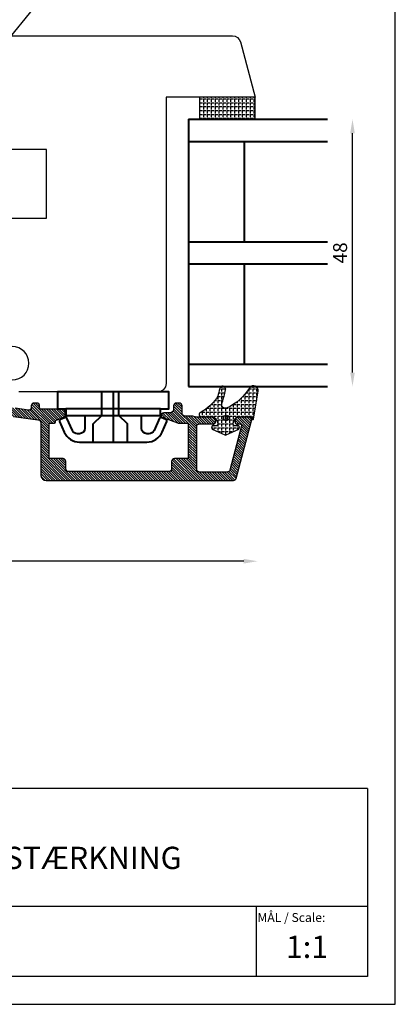
# Model space of a CAD drawing. Units: millimetres. Extents: x 4 to 206, y 3 to 292.
# Drawn here: x 138 to 206, y 3 to 180 of the extents above; entities that cross this region are included whole.
import ezdxf

# ---------------------------------------------------------------- set-up
doc = ezdxf.new("R2010")
doc.units = ezdxf.units.MM
doc.header["$LTSCALE"] = 0.5
doc.layers.add('alu', color=174, linetype='Continuous')
doc.layers.add('GUMMIliste', color=3, linetype='Continuous')
doc.layers.add('karm', color=7, linetype='Continuous', lineweight=40)
doc.styles.get("Standard").update_dxf_attribs({"font": 'arial.ttf'})
doc.dimstyles.new('UK2', dxfattribs={"dimtxt": 2.5, "dimasz": 2.5, "dimexe": 1.25, "dimexo": 0.625, "dimtad": 1, "dimdec": 1, "dimtxsty": 'Standard', "dimcen": 2.5, "dimse1": 1, "dimse2": 1, "dimadec": 1, "dimazin": 0, "dimtfac": 1, "dimtdec": 1, "dimtmove": 0, "dimatfit": 3, "dimfxl": 1, "dimarcsym": 0})

# ---------------------------------------------------------------- blocks, each defined once
blk = doc.blocks.new('*D5')
at = {"color": 0, "lineweight": -2, "transparency": 16777216}
blk.add_line((178.3945758503368, 82.3692907452687), (37.39463321342382, 82.3692907452687), dxfattribs=at)
at = {"color": 0, "transparency": 16777216}
for points in [[(37.39463321342382, 82.7859572424227), (37.39463321342382, 81.9526242481147), (34.89463423049983, 82.3692907452687)], [(178.3945758503368, 82.7859572424227), (178.3945758503368, 81.9526242481147), (180.8945748332608, 82.3692907452687)]]:
    blk.add_solid(points, dxfattribs=at)
at = {"layer": 'Defpoints', "color": 0, "transparency": 16777216}
for p in [(34.89463423049983, 165.7686865391652), (180.8945748332608, 165.7686865391643), (34.89463423049983, 82.3692907452687)]:
    blk.add_point(p, dxfattribs=at)
at = {"color": 0, "transparency": 16777216, "insert": (107.8946045318803, 84.27072244101238), "char_height": 2.499998982923988, "attachment_point": 5}
blk.add_mtext('146', dxfattribs=at)
blk = doc.blocks.new('*D6')
at = {"color": 0, "lineweight": -2, "transparency": 16777216}
blk.add_line((197.9310296670342, 116.2707057369791), (197.9310296670342, 159.2706882432712), dxfattribs=at)
at = {"color": 0, "transparency": 16777216}
for points in [[(197.5143631698802, 159.2706882432712), (198.3476961641882, 159.2706882432712), (197.9310296670342, 161.7706872261952)], [(197.5143631698802, 116.2707057369791), (198.3476961641882, 116.2707057369791), (197.9310296670342, 113.7707067540551)]]:
    blk.add_solid(points, dxfattribs=at)
at = {"layer": 'Defpoints', "color": 0, "transparency": 16777216}
for p in [(197.9310296670342, 161.7706872261952), (205.0537138314713, 161.7706872261952), (205.0537138314713, 113.7707067540551)]:
    blk.add_point(p, dxfattribs=at)
at = {"color": 0, "transparency": 16777216, "insert": (196.0295979712905, 137.7706969901251), "char_height": 2.499998982923988, "attachment_point": 5, "rotation": 90}
blk.add_mtext('48', dxfattribs=at)
blk = doc.blocks.new('*E9')
h = blk.add_hatch(color=252)
h.dxf.hatch_style = 1
h.paths.add_polyline_path([(6.026346028320631, 32.4492055448079), (8.797938871444103, 29.50683549463042), (10.22832392737678, 33.20302953421992), (11.766705381767, 29.48423743139551), (14.71701943334597, 32.43209665532117), (13.79748085885262, 28.97321242903558), (17.71858836208253, 30.39272494506871), (13.64628439829107, 26.38640100493807, 0.07898011046454019), (7.574279692949176, 26.40998867849589), (7.528336689808611, 26.70644987403897, -0.07702597165378444), (13.54383221139074, 26.70644987403897), (16.52862550496616, 29.64288314000236), (13.36015123204311, 28.49583759650772), (14.14079539426825, 31.43226446750736), (11.66112479389562, 28.95465709289851), (10.2376085143635, 32.39578093345221), (8.905932724504282, 28.95465709289851), (6.701783593152186, 31.29461925808641), (7.620177179481516, 28.35819238708768), (4.038432013433749, 29.64288314000236), (6.655863348315734, 27.21114684359303), (6.451671015384136, 26.99136174134104), (2.761724778940561, 30.41952280726013), (7.153854303128583, 28.84416556554037)], flags=16)
h.paths.add_polyline_path([(2.925267425445099, 24.27505096410891), (2.925267425445099, 22.81906128617606), (4.379909608366916, 24.27505096410891), (5.14055632734221, 24.27505096410891), (3.813076749984475, 22.94634168770312), (5.203637464861686, 20.92201609454491), (4.445768917899159, 20.92201609454491), (3.363985896450004, 22.49683482280101), (2.925267425445099, 22.05770994879344), (2.925267425445099, 20.92201609454491), (2.300796158512867, 20.92201609454491), (2.300796158512867, 24.27505096410891)], flags=16)
h.paths.add_polyline_path([(5.491246751742665, 24.27505096410891), (7.381414838955834, 24.27505096410891, -0.7374811464660779), (7.669279889329346, 22.53032185249116, -0.3723836522403257), (8.124963708622317, 21.97337954839144), (8.124963708622317, 21.45648582473381, 0.1271063837745557), (8.337999532711592, 20.92201609454491), (7.697251089777865, 20.92201609454491, -0.1513992554662202), (7.571889123605843, 21.32242387303244), (7.571889123605843, 21.80034531464184, 0.4142135623730951), (7.071889123605843, 22.30034531464184), (6.094232387318016, 22.30034531464184), (6.094232387318016, 20.92201609454491), (5.491246751742665, 20.92201609454491)], flags=16)
h.paths.add_polyline_path([(6.094232387318016, 23.74568829647409), (7.117752298686582, 23.74568829647409, -1), (7.117752298686582, 22.75382413096826), (6.094232387318016, 22.75382413096826)], flags=0)
edge = h.paths.add_edge_path(flags=16)
edge.add_ellipse((10.16546615482571, 22.59853352932691), major_axis=(0, -1.676517434781886), ratio=0.9499787928231168, start_angle=0, end_angle=360)
edge = h.paths.add_edge_path(flags=0)
edge.add_ellipse((10.16546615482571, 22.59853352932691), major_axis=(3.552713678800501e-15, -1.24933144137265), ratio=0.8025858433841485, start_angle=0, end_angle=360)
h.paths.add_polyline_path([(12.23803620402327, 24.27505096410891), (12.89296542871512, 24.27505096410891), (14.37244024483903, 21.89846302119053), (14.37244024483903, 24.27505096410891), (14.97072104160657, 24.27505096410891), (14.97072104160657, 20.92201609454491), (14.33741547122759, 20.92201609454491), (12.83631579596681, 23.33334162064488), (12.83631579596681, 20.92201609454491), (12.23803620402327, 20.92201609454491)], flags=16)
h.paths.add_polyline_path([(3.618237771903523, 20.19771990785807), (4.00777507017051, 20.19771990785807), (3.352150842743185, 18.14586334874615), (2.899107335356575, 18.14586334874615), (2.227324035582797, 20.19771990785807), (2.632379462654399, 20.19771990785807), (3.131309244598242, 18.67381726549933)], flags=16)
h.paths.add_polyline_path([(4.761508782779174, 20.19771990785807), (5.141718794798408, 20.19771990785807), (5.141718794798408, 18.14586334874615), (4.761508782779174, 18.14586334874615)], flags=16)
h.paths.add_polyline_path([(6.116858987267051, 20.19771990785807), (6.516365814328537, 20.19771990785807), (7.41884545216476, 18.74800126267814), (7.41884545216476, 20.19771990785807), (7.783796738193132, 20.19771990785807), (7.783796738193132, 18.1523686374237), (7.397480340260927, 18.1523686374237), (6.481809538351854, 19.62327720834468), (6.481809538351854, 18.1523686374237), (6.116858987267051, 18.1523686374237)], flags=16)
h.paths.add_polyline_path([(8.723864989893855, 20.19771990785807), (9.611785457161432, 20.19771990785807, -0.4142135623730949), (10.4617854571618, 19.3477199078577), (10.4617854571618, 18.99586334874652, -0.414213562373095), (9.611785457161432, 18.14586334874615), (8.723864989893855, 18.14586334874615)], flags=16)
h.paths.add_polyline_path([(9.090902658076857, 19.8565726252334), (9.577675428952944, 19.8565726252334, -0.4142135623730945), (10.07767542895294, 19.3565726252334), (10.07767542895294, 18.95786828962331, -0.4142135623730965), (9.577675428952944, 18.45786828962331), (9.090902658076857, 18.45786828962331)], flags=0)
h.paths.add_polyline_path([(15.61750926864829, 24.27505096410891), (18.03013615113855, 24.27505096410891), (18.03013615113855, 23.74568829647409), (16.22113466591532, 23.74568829647409), (16.22113466591532, 22.90227704548374), (17.89962235635289, 22.90227704548374), (17.89962235635289, 22.40723122235226), (16.22113466591532, 22.40723122235226), (16.22113466591532, 21.47214489462089), (18.03013615113855, 21.47214489462089), (18.03013615113855, 20.92201609454491), (15.61750926864829, 20.92201609454491)], flags=16)
h.paths.add_polyline_path([(11.30166605201089, 20.19771990785807), (11.68577608021974, 20.19771990785807), (11.68577608021974, 18.90599605345482, 1), (12.58203160788185, 18.90599605345482), (12.58203160788185, 20.19771990785807), (12.96614043126579, 20.19771990785807), (12.96614043126579, 18.79586334874579, -0.4142135623730951), (12.31614043126615, 18.14586334874615), (11.95166605201143, 18.14586334874615, -0.4142135623730951), (11.30166605201089, 18.7958633487467)], flags=16)
h.paths.add_polyline_path([(13.91359255699103, 20.19771990785807), (15.38529495531043, 20.19771990785807), (15.38529495531043, 19.8748086806006), (14.28180404932414, 19.8748086806006), (14.28180404932414, 19.36032781749667), (15.30568154049092, 19.36032781749667), (15.30568154049092, 19.05834986538661), (14.28180404932414, 19.05834986538661), (14.28180404932414, 18.48794720547061), (15.38529495531043, 18.48794720547061), (15.38529495531043, 18.1523686374237), (13.91359255699103, 18.1523686374237)], flags=16)
h.paths.add_polyline_path([(19.06827319124045, 24.06085134619456, -1), (18.51570905054382, 24.06085134619456, -1)], flags=0)
h.paths.add_polyline_path([(18.65642704268453, 24.2774965686101), (18.87689624837662, 24.2774965686101, -0.7374811464663545), (18.9104728278528, 24.07399136503113, -0.3569656531475581), (18.96362378853451, 24.01252177745004), (18.96362378853451, 23.94873913075366, 0.127106383774546), (18.98847228705677, 23.88639858142391), (18.91373538867288, 23.88639858142391, -0.1513992554674485), (18.89911316893836, 23.93310214470761), (18.89911316893836, 23.98884690165664, 0.4142135623730951), (18.84079316893826, 24.04716690165582), (18.72675928721787, 24.04716690165582), (18.72675928721787, 23.88639858142391), (18.65642704268453, 23.88639858142391)], flags=0)
h.paths.add_polyline_path([(18.72675928721787, 24.21575170705704), (18.8461426496799, 24.21575170705704, -1), (18.8461426496799, 24.10006067079279), (18.72675928721787, 24.10006067079279)], flags=0)
h.paths.add_polyline_path([(16.26093001183222, 20.19771990785807), (17.41393254503259, 20.19771990785807, -0.7374811464660864), (17.58953022576065, 19.13343514977145, -0.3723836522403348), (17.86749735552917, 18.79370034427006), (17.86749735552917, 18.47839517283932, 0.1271063837745562), (17.99744920822309, 18.1523686374237), (17.60659265803338, 18.1523686374237, -0.1513992554644436), (17.53012185866942, 18.39661738229801), (17.53012185866942, 18.68814946168344, 0.4142135623730951), (17.22512185866913, 18.99314946168283), (16.62875124953302, 18.99314946168283), (16.62875124953302, 18.1523686374237), (16.26093001183222, 18.1523686374237)], flags=16)
h.paths.add_polyline_path([(16.62875124953302, 19.8748086806006), (17.25309839546776, 19.8748086806006, -1), (17.25309839546776, 19.2697715396423), (16.62875124953302, 19.2697715396423)], flags=0)
edge = h.paths.add_edge_path()
edge.add_arc((19.03861461615384, 24.07278715273127), 0.8494691732066713, 0, 360)
h.paths.add_polyline_path([(20.21718344231545, 36.98258838985725), (0.07626697621003586, 36.98258838985725), (0.07626697621003586, 15.88883838985725), (20.21718344231545, 15.88883838985725)])
blk.add_hatch(color=1).paths.add_polyline_path([(17.7185320983092, 30.3926970289392), (13.79742459507747, 28.97318451290516), (14.71696316957082, 32.43206873919075), (11.76664911799185, 29.48420951526509), (10.22826766360163, 33.20300161808949), (8.797882607668953, 29.5068075785009), (6.026289764545481, 32.44917762867748), (7.153798039353433, 28.84413764940995), (2.761668515164502, 30.41949489112971), (6.451614751609895, 26.99133382521062), (6.655807084540584, 27.21111892746261), (4.038375749658599, 29.64285522387194), (7.620120915707275, 28.35816447095726), (6.701727329377036, 31.29459134195599), (8.905876460729132, 28.95462917676809), (10.23755225058926, 32.3957530173227), (11.66106853012047, 28.954629176769), (14.14073913049219, 31.43223655137694), (13.36009496826887, 28.4958096803773), (16.5285692411901, 29.64285522387194), (13.54377594761559, 26.70642195790855, 0.07702597165378444), (7.528280426033461, 26.70642195790855), (7.574223429174026, 26.40996076236637, -0.0789801104645402), (13.64622813451592, 26.38637308880765)])
h = blk.add_hatch(color=252)
h.dxf.hatch_style = 1
h.paths.add_polyline_path([(7.117696034911432, 23.74566038034367), (6.094176123542866, 23.74566038034367), (6.094176123542866, 22.75379621483875), (7.117696034911432, 22.75379621483875, 1)])
h = blk.add_hatch(color=252)
h.dxf.hatch_style = 1
edge = h.paths.add_edge_path()
edge.add_ellipse((10.16540989105056, 22.59850561319649), major_axis=(3.552713678800501e-15, -1.24933144137265), ratio=0.8025858433841485, start_angle=0, end_angle=360)
h = blk.add_hatch(color=252)
h.dxf.hatch_style = 1
h.paths.add_polyline_path([(19.68402092665769, 24.07278715273127, 1), (18.39320830564998, 24.07278715273127, 1)])
h.paths.add_polyline_path([(18.72193133865153, 24.57887932697553), (19.23695649553724, 24.57887932697553, -0.7374811464660762), (19.31539276992885, 24.10348277864136, -0.3723836522403254), (19.43955560608197, 23.95172945073022), (19.43955560608197, 23.81088839383096, 0.1271063837745566), (19.49760272341086, 23.66525829960641), (19.32301424655566, 23.66525829960641, -0.1513992554674584), (19.2888561382199, 23.77435974954164), (19.2888561382199, 23.90458180074688, 0.4142135623730951), (19.15261821303852, 24.04081972592825), (18.88623036245849, 24.04081972592825), (18.88623036245849, 23.66525829960641), (18.72193133865153, 23.66525829960641)], flags=16)
h.paths.add_polyline_path([(18.88623036245849, 24.16438175202688), (18.88623036245849, 24.43464078396368), (19.16511482066949, 24.43464078396368, -1), (19.16511482066949, 24.16438175202688)], flags=0)
h = blk.add_hatch(color=252)
h.dxf.hatch_style = 1
h.paths.add_polyline_path([(19.16511482066949, 24.43464078396368), (18.88623036245849, 24.43464078396368), (18.88623036245849, 24.16438175202688), (19.16511482066949, 24.16438175202688, 1)])
h = blk.add_hatch(color=252)
h.dxf.hatch_style = 1
h.paths.add_polyline_path([(10.07761916517779, 19.35654470910298, 0.4142135623730951), (9.577619165177794, 19.85654470910298), (9.090846394301707, 19.85654470910298), (9.090846394301707, 18.45784037349289), (9.577619165177794, 18.45784037349289, 0.414213562373095), (10.07761916517779, 18.95784037349289)])
h = blk.add_hatch(color=252)
h.dxf.hatch_style = 1
h.paths.add_polyline_path([(17.25304213169261, 19.87478076447018), (16.62869498575787, 19.87478076447018), (16.62869498575787, 19.26974362351279), (17.25304213169261, 19.26974362351279, 1)])
for p, q in [((192.0762107124348, 36.98256047372706, 1e-08), (0.07621071243488586, 36.98256047372683, 1e-08)), ((0.07621071243488586, 3.232560473726828, 1e-08), (0.07621071243488586, 36.98256047372683, 1e-08)), ((192.0762107124348, 36.98256047372706, 1e-08), (192.0762107124348, 3.232560473726828, 1e-08)), ((0.07621071243488586, 15.88881047372706, 1e-08), (192.0762107124348, 15.88881047372683, 1e-08)), ((26.83051526614076, 15.88881047372702, 1e-08), (26.83051526614076, 3.232560473726828, 1e-08)), ((55.27231981984482, 3.232560473726828, 1e-08), (55.27231981984482, 15.88881047372706, 1e-08)), ((172.0762107124348, 15.88881047372685, 1e-08), (172.0762107124348, 3.232560473726831, 1e-08)), ((0.07621071243488586, 11.67006047372706, 1e-08), (55.27231981984482, 11.67006047372706, 1e-08)), ((0.07621071243488586, 7.451310473727055, 1e-08), (55.27231981984482, 7.451310473727055, 1e-08)), ((192.0762107124348, 3.232560473726828, 1e-08), (0.07621071243488586, 3.232560473726828, 1e-08))]:
    blk.add_line(p, q)
at = {"elevation": 1e-08}
blk.add_lwpolyline([(0.07621071243488586, 15.88881047372683), (20.2171271785403, 15.88881047372683), (20.2171271785403, 36.98256047372683), (0.07621071243488586, 36.98256047372683)], close=True, dxfattribs=at)
for s, height, p in [('MODEL:', 1.600000000000001, (22.47375402759803, 34.12040400721161, 1e-08)), ('COTO DK-FLEX', 3.999998372678381, (23.20551616033136, 28.04162054139282, 1e-08)), ('VANDRET SNIT SAMLING UDEN STÅL FORSTÆRKNING', 3.999998372678381, (23.20551616033136, 22.54162277896079, 1e-08)), ('FAST/RAMME', 3.999998372678381, (23.20551616033136, 17.04162501652785, 1e-08)), ('REV:', 1.600000000000001, (0.325692757556908, 13.02665400721184, 1e-08)), ('07.07.2017/UK', 1.99999918633919, (5.639079154889444, 12.80963977439364, 1e-08)), ('REV:', 1.600000000000001, (27.07999731126279, 13.02665400721181, 1e-08)), ('TEGN / Drawing no:', 1.600000000000001, (55.52180186496685, 13.56573714043792, 1e-08)), ('MÅL / Scale:', 1.600000000000001, (172.3256927575568, 13.02665400721164, 1e-08)), ('REV:', 1.6, (0.325692757556908, 8.807904007211839, 1e-08)), ('REV:', 1.6, (27.07999731126279, 8.807904007211807, 1e-08)), ('1:1', 3.999998372678381, (177.4334408821043, 6.561987368747161, 1e-08)), ('REV:', 1.6, (0.325692757556908, 4.589154007211839, 1e-08)), ('REV:', 1.6, (27.07999731126279, 4.589154007211807, 1e-08)), ('KRONE VINDUER A/S', 1.819999999999999, (7.222351243437895, 0.1323611624085901, 1e-08)), ('Ret til ændringer forbeholdes', 1.3, (34.76716385288501, 0.382196452933151, 1e-08)), ('© 2011', 1.3, (0, 0.382196452933151, 1e-08))]:
    blk.add_text(s, height=height).set_placement(p)

msp = doc.modelspace()

# ---------------------------------------------------------------- hatches: boundary and pattern name
at = {"layer": 'alu'}
h = msp.add_hatch(dxfattribs=at)
h.set_pattern_fill('ANSI31', color=256, scale=0.1, angle=-90.00000000000001)
h.set_pattern_definition([(315, (7243.810103889908, 5856.906602200087), (0.2245063116906981, 0.224506311690698), [])])
edge = h.paths.add_edge_path()
edge.add_arc((170.4519444587859, 106.548126845064), 0.4999997965844468, 90, 180.0008716259782, ccw=False)
edge.add_line((170.4519444587859, 107.0481266416491), (173.0446391717277, 107.0481266416491))
edge.add_arc((173.0328641621227, 107.3478953456843), 0.2999998779501507, 272.2494399160649, 361.439761448197)
edge.add_line((173.3327693282827, 107.3554331225905), (173.3327693282827, 107.7576267183129))
edge.add_arc((172.8328642434872, 107.7478951829535), 0.4999997965847963, 1.115222679655199, 90.78171833930058)
edge.add_line((172.82604267848, 108.2478484436051), (170.0190658546687, 108.2478484436051))
edge.add_arc((170.019065854669, 108.7478482401893), 0.4999997965847976, 254.70836925938352, 270, ccw=False)
edge.add_line((169.8871998317381, 108.2655504602017), (169.2851931254005, 108.4301463456411))
edge.add_arc((169.1533271024691, 107.9478485656537), 0.4999997965846695, 74.7083692593835, 90)
edge.add_line((169.1533271024691, 108.4478483622388), (167.8170311492032, 108.4478483622388))
edge.add_arc((167.8170311492031, 108.947848158823), 0.4999997965847976, 180.0003254527401, 270, ccw=False)
edge.add_line((167.3170313526261, 108.9478453187139), (167.3170237410508, 110.2878592216273))
edge.add_arc((166.8170239444653, 110.2878592216266), 0.4999997965857071, 0, 91.36508367483532)
edge.add_line((166.8051124739459, 110.7877171148875), (166.3051126773593, 110.7877171148875))
edge.add_arc((166.3170241478811, 110.2878592216275), 0.4999997965843588, 91.36508367504617, 180.0000000001042)
edge.add_line((165.8170243512959, 110.2878592216266), (165.8169299044278, 109.4978578637332))
edge.add_arc((165.019008102151, 109.8829981786985), 0.8860091787110524, 267.4091541530129, 334.23435952619064, ccw=False)
edge.add_line((164.9789574908673, 108.997894674415), (164.0518900181997, 108.997894674415))
edge.add_arc((164.0518900181987, 108.4978948778316), 0.4999997965829786, 89.99999999989578, 179.3502296317629)
edge.add_arc((163.8518900995678, 108.5079571351998), 0.299999877953408, 180.8388529474548, 251.5923996472936)
edge.add_line((163.7571576669998, 108.2233070113789), (166.5242096035375, 107.215937649937))
edge.add_arc((166.6268376284452, 107.497837304556), 0.2999998779508554, 249.9955237814928, 269.9975814511292)
edge.add_line((166.6268249649584, 107.197837426872), (168.2447823526558, 107.1977691302368))
edge.add_arc((168.2518883095127, 106.9978954880744), 0.1999999186352958, 1.2674864947479136, 92.03613605963858, ccw=False)
edge.add_line((168.4518392927039, 107.0023194879332), (168.4518392927039, 101.002710509634))
edge.add_arc((168.251888309509, 100.9982865098991), 0.1999999186355532, -90, 1.2674864592985955, ccw=False)
edge.add_line((168.251888309509, 100.7982865912636), (168.2520446046993, 100.7981398654871))
edge.add_line((168.2520446046992, 100.7981398654874), (165.9518432919917, 100.7981535848702))
edge.add_arc((165.95184030978, 100.2981537882943), 0.4999997965845963, 89.99965826354943, 180)
edge.add_line((165.4518405131948, 100.2981537882943), (165.4518405131948, 98.9753258471289))
edge.add_arc((164.9518407166097, 98.97532584712917), 0.4999997965847976, -90.00034173645048, 0, ccw=False)
edge.add_line((164.9518377343984, 98.47532605055312), (146.9518939927983, 98.47543340990339))
edge.add_arc((146.9518969750134, 98.97543320647765), 0.4999997965827773, 179.9999999991662, 269.9996582631326, ccw=False)
edge.add_line((146.451897178431, 98.97543320648492), (146.4518971784437, 100.2982730764879))
edge.add_arc((145.9518973818585, 100.2982730764916), 0.4999997965847976, 359.9999999994789, 449.9996582634452)
edge.add_line((145.9519003640717, 100.7982728730676), (143.6518983175404, 100.7982865912626))
edge.add_arc((143.6518983175401, 100.9982865098991), 0.1999999186364656, 180, 270, ccw=False)
edge.add_line((143.4518983989037, 100.9982865098991), (143.4518983989628, 106.9978906777318))
edge.add_arc((143.6518983175383, 106.9978954880744), 0.199999918633378, 92.03910166432672, 180.0013780622646, ccw=False)
edge.add_line((143.644782015318, 107.1977687621666), (144.4157433640171, 107.1979618251613))
edge.add_arc((144.4156932803362, 107.3979617375244), 0.1999999186337141, 270.0143479236997, 360)
edge.add_line((144.6156931989699, 107.3979617375244), (144.6156931989699, 107.5259269258143))
edge.add_arc((144.8156931176036, 107.525926925814), 0.1999999186337371, 109.99999995588249, 180, ccw=False)
edge.add_line((144.7472891169118, 107.7138653735647), (146.1545023568683, 108.2260491049488))
edge.add_arc((146.0518973411454, 108.507957135198), 0.2999998779509332, 289.9997996978145, 360)
edge.add_line((146.3518972190959, 108.507957135198), (146.3518972018019, 109.1977630801862))
edge.add_arc((145.8518974225126, 109.1978945930468), 0.4999997965854932, 359.9849297299941, 450)
edge.add_line((145.8518974225126, 109.6978943896311), (142.0091194212628, 109.6980977973272))
edge.add_arc((141.9990366423008, 109.9478942879241), 0.2499998982916447, 180, 272.3114305791702, ccw=False)
edge.add_line((141.7490367440087, 109.9478942879241), (141.7490355346877, 110.2877198395535))
edge.add_arc((141.2490357381093, 110.2877173183042), 0.4999997965847878, 0.0002889140003447943, 90)
edge.add_line((141.2490357381093, 110.7877171148884), (140.7490383601537, 110.7877171148884))
edge.add_arc((140.7490383601544, 110.2877173183042), 0.4999997965847976, 90, 179.9997110859996)
edge.add_line((140.2490385635756, 110.2877198395536), (140.24903654655, 109.9851512116879))
edge.add_arc((139.7490367499722, 109.9851537329369), 0.4999997965838783, 269.99999999989575, 359.99971108599965, ccw=False)
edge.add_line((139.7490367499713, 109.4851539363526), (137.3689076667754, 109.8391504092461))
edge.add_arc((137.5081472731417, 111.3326732585147), 1.499999389755917, 254.5571767517688, 264.6737687554896, ccw=False)
edge.add_line((137.1087325137487, 109.8868288618914), (134.3029128272656, 110.6619370253871))
edge.add_arc((134.2230298753884, 110.3727681460623), 0.2999998779508447, 74.55717675200327, 180)
edge.add_line((133.9230299974361, 110.3727681460623), (133.9230299974361, 110.2855114285369))
edge.add_arc((135.3106314388024, 110.266905416569), 1.387726177516148, 179.2317807948257, 253.6748724745028)
edge.add_line((134.9205588010991, 108.9351294289954), (136.9569952929255, 108.3725635033017))
edge.add_arc((137.1521145036913, 109.3533426221356), 0.9999995931753568, 258.7483077269994, 264.2059650943409)
edge.add_line((137.0511618256905, 108.358451802419), (141.4521020470417, 107.787718335379))
edge.add_arc((141.452102047042, 107.2877185387943), 0.4999997965847976, 0, 90, ccw=False)
edge.add_line((141.9521018436262, 107.2877185387943), (141.9521018436262, 97.875064755746))
edge.add_arc((142.9521014367965, 97.87506475574628), 0.9999995931695952, 180, 270)
edge.add_line((142.9521014367965, 96.8750651625769), (176.5534701170524, 96.8750651625769))
edge.add_arc((176.5534701170527, 97.37506495916114), 0.4999997965847976, 269.9999999998957, 344.99999999826)
edge.add_line((177.0364328337091, 97.24565548924329), (179.8158232643492, 107.6184817892234))
edge.add_arc((179.3328615990895, 107.7478951829517), 0.4999997965866511, 344.999534500655, 450.7817183546195)
edge.add_line((179.3260400339486, 108.2478484436033), (177.3260408477431, 108.2478484436051))
edge.add_arc((177.3328624127507, 107.7478951829526), 0.499999796585713, 90.78171833940337, 180)
edge.add_line((176.8328626161656, 107.7478951829526), (176.8328626275124, 107.3479778569754))
edge.add_arc((177.132862494117, 107.3478953456843), 0.2999998779519788, 179.9842414975649, 272.2494399249168)
edge.add_line((177.1446375037685, 107.0481266416491), (177.7190540286728, 107.0478954677341))
edge.add_arc((177.719054028672, 106.747895589785), 0.2999998779492415, -12.654051553271586, 89.99999999982629, ccw=False)
edge.add_line((178.011767070464, 106.6821764758697), (175.886367317341, 98.74582560756365))
edge.add_arc((175.4033872752643, 98.87517040081184), 0.49999979658531, 270, 345.00767271016855, ccw=False)
edge.add_line((175.4033872752643, 98.37517060422579), (170.4519804826289, 98.37517060422579))
edge.add_arc((170.4519804826286, 98.87517040081093), 0.4999997965847976, 180.000252541909, 270, ccw=False)
edge.add_line((169.951980686048, 98.87516819696793), (169.9519468595328, 106.5496091831727))
at = {"layer": 'GUMMIliste'}
h = msp.add_hatch(dxfattribs=at)
h.set_pattern_fill('ANGLE', color=256, scale=0.1, angle=-90.00000000000001, style=0)
h.set_pattern_definition([(270, (6921.459337763556, 5858.906601386427), (0.6984997158289623, -1.283123161792912e-16), [0.5079997933301543, -0.1904999224988079]), (360, (6921.459337763556, 5858.906601386427), (1.710830882390549e-16, 0.6984997158289623), [0.5079997933301543, -0.1904999224988079])])
h.paths.add_polyline_path([(170.4533584612573, 161.7706872261952), (180.4533543929538, 161.7706872261952), (180.4533543929538, 165.7706855988736), (170.4533584612573, 165.7706855988736)])
h = msp.add_hatch(dxfattribs=at)
h.set_pattern_fill('ANGLE', color=256, scale=0.1, angle=-90.00000000000001, style=0)
h.set_pattern_definition([(270, (6921.929337572346, 5856.406602403502), (0.6984997158289623, -1.283123161792912e-16), [0.5079997933301543, -0.1904999224988079]), (360, (6921.929337572346, 5856.406602403502), (1.710830882390549e-16, 0.6984997158289623), [0.5079997933301543, -0.1904999224988079])])
edge = h.paths.add_edge_path()
edge.add_arc((175.3701030495695, 110.4226165337341), 0.9394320996013259, 151.1515250904384, 191.3291217800254, ccw=False)
edge.add_arc((156.8494252688506, 116.3823328263788), 18.53467390397368, 342.7171632187644, 349.9178783489374)
edge.add_arc((174.6031950555662, 113.295320026783), 0.5192044774520825, 342.322825692958, 527.7324359896915)
edge.add_arc((151.6692744770871, 118.4576826625525), 22.98856797679131, 343.67634175340254, 347.30486929154074, ccw=False)
edge.add_arc((167.2186460259609, 115.9258056300414), 7.606094178085553, 301.7654031979431, 328.89509309698735, ccw=False)
edge.add_line((171.2228173391522, 109.4590227559593), (170.5758592184702, 109.0307088891524))
edge.add_arc((170.7966703536704, 108.697178811969), 0.3999998372677214, 123.5062580891646, 270.0074275552105)
edge.add_line((170.7967222077668, 108.2971789780622), (172.7355436867439, 108.2972265683081))
edge.add_arc((172.7357665660456, 107.4975827658473), 0.7996438335222681, 24.970015510220094, 90.0159696642229, ccw=False)
edge.add_line((173.4606667556009, 107.8351475384061), (173.7572784354271, 107.1926912593101))
edge.add_arc((173.4395213602411, 107.0459590485652), 0.3499998578587384, -110.76573886532992, 24.786302929230203, ccw=False)
edge.add_line((173.3154296450721, 106.7186959331239), (173.1717117360724, 106.7693904860139))
edge.add_arc((173.0390423844428, 106.3919227441984), 0.4001038027480262, 70.63485170105332, 245.7903602811044)
edge.add_line((172.8749692223628, 106.0270076164525), (175.0367207321954, 105.0540695985435))
edge.add_arc((175.1391133397174, 105.2819416203902), 0.2498197438470822, 245.8035855090909, 294.270628707527)
edge.add_line((175.241801019889, 105.0542024170081), (177.4034438595262, 106.0272616541025))
edge.add_arc((177.2391034456814, 106.3919995757096), 0.4000519004837022, 294.2549570034578, 469.4978612915412)
edge.add_line((177.1055774537517, 106.7691100801485), (176.963658413571, 106.718965404018))
edge.add_arc((176.8387508684991, 107.0462887067233), 0.3503461706795562, 155.2147215883299, 290.8870030041097, ccw=False)
edge.add_line((176.5206767573218, 107.1931604164192), (176.8164921961955, 107.8325452349551))
edge.add_arc((177.542786930655, 107.4971418390933), 0.7999996745369604, 90.00798754525368, 155.2124754343296, ccw=False)
edge.add_line((177.5426754035298, 108.2971415058564), (179.7703918658254, 108.2972308139488))
edge.add_arc((179.7703957040731, 108.1972308547065), 0.09999995931640555, 4.744061209294159e-05, 90.0021991549944, ccw=False)
edge.add_line((179.8703956633899, 108.197230937506), (179.8703959048052, 107.9056687649))
edge.add_arc((179.9703958641221, 107.9056688477003), 0.0999999593173576, 180.0000474411333, 270)
edge.add_line((179.9703958641221, 107.8056688883826), (180.0573001488714, 107.8056688883826))
edge.add_arc((180.057300148871, 107.9056688477003), 0.09999995931732332, 270.0000000005211, 352.9066596309194)
edge.add_line((180.1565347382693, 107.8933202392536), (180.9926660306873, 112.9110776599019))
edge.add_arc((180.1130930472445, 112.9948816526485), 0.8835563040363821, 354.5573996997979, 496.7573112902263)
edge.add_arc((171.6246346994149, 118.190518352465), 9.089131778269628, 293.8774278503024, 329.6663869817922, ccw=False)
edge.add_arc((175.0676512559376, 110.5144230889327), 0.6775914475417443, 204.0695860241518, 290.39145548498857, ccw=False)

# ---------------------------------------------------------------- linework, layer by layer
for p, q in [((96.47819976131177, 127.2203933319142), (152.556368217216, 196.3712790366608)), ((96.47819976131177, 127.2203933319142), (152.556368217216, 196.3712790366608)), ((168.4533592749185, 113.770706754055), (168.4533592749185, 161.7706872261961))]:
    msp.add_line(p, q)
for points in [[(117.453837023083, 176.7706811237395), (176.3549210163874, 176.7706811237395, -0.3394541682296323), (177.8038090401651, 175.6589106146948), (180.4533543929538, 165.7706855988736), (164.4533759022333, 165.7706855988736), (164.4533759022333, 114.2707065506393, -0.414213562373095), (162.9533765124788, 112.7707071608847), (138.0394456482281, 112.7707071608847, -0.414213562373095)], [(136.8386711367393, 114.9405552781245, 0.995904000869681), (136.83882531161, 120.9404908371671)]]:
    msp.add_lwpolyline(points, format="xyb")
msp.add_lwpolyline([(133.9955622934031, 144.0208164473852), (142.995543631936, 144.0208164473852), (142.995543631936, 156.320799443376), (133.9955622934031, 156.320799443376)])
at = {"layer": 'alu'}
for points in [[(169.9519446622589, 106.548119238696, -0.4142180180894268), (170.4519444587859, 107.0481266416491), (173.0446391717278, 107.0481266416491, 0.4100805566218301), (173.3327693282827, 107.3554331225905), (173.3327693282827, 107.7576267183131, 0.4125097303147686), (172.82604267848, 108.2478484436051), (170.019065854669, 108.2478484436051, -0.06682151575514542), (169.8871998317381, 108.2655504602017), (169.2851931253999, 108.4301463456413, 0.06682151575514028), (169.1533271024691, 108.4478483622388), (167.8170311492031, 108.4478483622388, -0.4142118986757575), (167.3170313526261, 108.9478453187139), (167.3170237410513, 110.2878592216266, 0.4212091453603325), (166.8051124739459, 110.7877171148875), (166.3051126773598, 110.7877171148875, 0.4072524135722123), (165.8170243512959, 110.2878592216266), (165.8169299044275, 109.4978578637338, -0.3001342600360533), (164.9789574908673, 108.997894674415), (164.0518900181996, 108.997894674415, 0.4108958553702862), (163.5519223737429, 108.5035650701366, 0.3189173888487614), (163.7571576669998, 108.2233070113789), (166.5242096035372, 107.2159376499376, 0.08749771053261032), (166.6268249649584, 107.197837426872), (168.2447823526554, 107.1977691302372, -0.4181483423220316), (168.4518392927039, 107.0023194879332), (168.4518392927039, 101.0027105096342, -0.4207078342934528), (168.251888309509, 100.7982865912636), (168.2520446046992, 100.7981398654874), (165.9518432919913, 100.7981535848694, 0.4142153093141728), (165.4518405131948, 100.2981537882943), (165.4518405131948, 98.97532584712917, -0.4142153093141728), (164.9518377343984, 98.47532605055312), (146.9518939927984, 98.47543340990342, -0.4142118154363063), (146.451897178431, 98.97543320648492), (146.4518971784437, 100.298273076487, 0.414211815436839), (145.9519003640717, 100.7982728730676), (143.6518983175401, 100.7982865912627, -0.414213562373095), (143.4518983989037, 100.9982865098991), (143.4518983989628, 106.9978906777314, -0.4038347694154037), (143.644782015318, 107.1977687621666), (144.4157433640175, 107.1979618251617, 0.4141402183921837), (144.6156931989699, 107.3979617375244), (144.6156931989699, 107.525926925814, -0.3152987890902609), (144.7472891169118, 107.7138653735647), (146.1545023568688, 108.2260491049492, 0.31529974974798), (146.3518972190959, 108.507957135198), (146.3518972018019, 109.1977630801866, 0.4142906029537816), (145.8518974225126, 109.6978943896311), (142.0091194212628, 109.6980977973271, -0.426079455079603), (141.7490367440087, 109.9478942879241), (141.7490355346881, 110.2877198395536, 0.414212085459646), (141.2490357381093, 110.7877171148884), (140.7490383601544, 110.7877171148884, 0.414212085459646), (140.2490385635756, 110.2877198395536), (140.2490365465501, 109.9851512116875, -0.414212085459646), (139.7490367499713, 109.4851539363526), (137.3689076667761, 109.839150409246, -0.04417065263864905)], [(137.0511618256905, 108.358451802419), (141.452102047042, 107.7877183353794, -0.414213562373095), (141.9521018436262, 107.2877185387943), (141.9521018436262, 97.87506475574628, 0.414213562373095), (142.9521014367965, 96.8750651625769), (176.5534701170518, 96.8750651625769, 0.3394542588550513), (177.0364328337091, 97.24565548924329), (179.8158232643491, 107.6184817892236, 0.4973955130767719), (179.3260400339486, 108.2478484436033), (177.3260408477436, 108.2478484436051, 0.4102230789331106), (176.8328626161656, 107.7478951829526), (176.8328626275124, 107.3479778569754, 0.4258411276918399), (177.1446375037685, 107.0481266416491), (177.7190540286729, 107.0478954677346, -0.480483419822422), (178.011767070464, 106.6821764758697), (175.886367317341, 98.74582560756335, -0.3394915955041142), (175.4033872752643, 98.37517060422579), (170.4519804826286, 98.37517060422579, -0.4142122713918137), (169.951980686048, 98.87516819696793), (169.9519468595327, 106.5496091831719)]]:
    msp.add_lwpolyline(points, format="xyb", dxfattribs=at)
at = {"layer": 'Defpoints', "linetype": 'Continuous'}
msp.add_lwpolyline([(3.995777538139805, 2.758228133550745), (205.6139955977831, 2.758228133550745), (205.6139955977831, 291.7581051971461), (3.995777538139805, 291.7581051971461)], close=True, dxfattribs=at)
at = {"layer": 'GUMMIliste'}
msp.add_lwpolyline([(170.4533584612573, 161.7706872261952), (180.4533543929538, 161.7706872261952), (180.4533543929538, 165.7706855988736), (170.4533584612573, 165.7706855988736)], close=True, dxfattribs=at)
for points in [[(174.4489758425298, 110.2380702300261, -0.1771260947403456), (174.5472556193336, 110.8758877288437, 0.03142938946936517), (175.0978840098342, 113.1376617636561, 1.04835817710453), (174.0958460840557, 113.4056391570939, -0.01583376115276316), (173.7311576202719, 111.9964467281507, -0.1189316442261372), (171.2228173391522, 109.4590227559593), (170.5758592184702, 109.0307088891523, 0.7433506757064643), (170.7967222077668, 108.2971789780622), (172.7355436867438, 108.2972265683084, -0.2916909800458699), (173.4606667556009, 107.8351475384061), (173.7572784354279, 107.1926912593099, -0.6716684091547226), (173.3154296450721, 106.7186959331239), (173.1717117360722, 106.7693904860143, 0.9585929356353546), (172.8749692223628, 106.0270076164525), (175.0367207321951, 105.0540695985437, 0.2146874191409965), (175.241801019889, 105.0542024170081), (177.4034438595263, 106.0272616541024, 0.9593249485191875), (177.1055774537517, 106.7691100801485), (176.9636584135715, 106.7189654040185, -0.6724300091482505), (176.5206767573218, 107.1931604164192), (176.8164921961961, 107.8325452349554, -0.2924417207884372), (177.5426754035298, 108.2971415058564), (179.7703918658253, 108.2972308139488, -0.4142245618700421), (179.8703956633899, 108.197230937506), (179.8703959048053, 107.9056687648999, 0.4142133198562796), (179.9703958641221, 107.8056688883826), (180.0573001488719, 107.8056688883826, 0.3784004463851718), (180.1565347382693, 107.8933202392536), (180.9926660306874, 112.9110776599027, 0.7146099706097367), (179.4694590379286, 113.6001972764816, -0.1574406383652515), (175.3037459798734, 109.8792936130685, -0.3955337126967504)], [(175.2564740898697, 107.6049729480328, -1), (175.2564740898697, 108.6049725412031, -1)], [(175.2564740898697, 107.9049728230038, -1), (175.2564740898697, 108.3049726662321, -1)]]:
    msp.add_lwpolyline(points, format="xyb", close=True, dxfattribs=at)
at = {"layer": 'karm', "color": 0}
for p, q in [((168.4533592749194, 161.7706872261952), (193.4612196337976, 161.7706872261952)), ((168.4533592749185, 161.7706872261961), (168.4533592749185, 113.770706754055)), ((168.4533592749194, 157.7706888535167), (193.4612196337976, 157.7706888535176)), ((178.453355206615, 157.7706888535167), (178.453355206615, 139.7706961764643)), ((168.4533592749194, 139.7706961764643), (193.4612196337976, 139.7706961764643)), ((168.4533592749194, 135.7706978037859), (193.4612196337976, 135.7706978037859)), ((178.453355206615, 135.7706978037859), (178.453355206615, 117.7707051267334)), ((168.4533592749194, 117.7707051267334), (193.4612196337976, 117.7707051267344)), ((168.4533592749194, 113.770706754055), (193.4612196337976, 113.770706754055)), ((154.9633772376428, 112.7707071608866), (154.9633772376428, 103.7707108223603)), ((163.4633737795857, 109.7707083813784), (146.4633806957027, 109.7707083813784)), ((149.8967952699077, 108.5707088695735), (160.0299592053798, 108.5707088695735))]:
    msp.add_line(p, q, dxfattribs=at)
msp.add_lwpolyline([(146.173338101753, 105.5575845315643, 0.2969161619592563), (148.9171165623529, 103.7707108223603), (154.9633772376437, 103.7707108223603), (161.0096379129336, 103.7707108223603, 0.2969161619592563), (163.7534163735336, 105.5575845315643), (164.5910054810502, 107.4519967470042, 0.4329507749675273), (164.420271267466, 107.8548370931849), (163.5524663860224, 108.1743168663552, 0.4460027993902235), (163.2695478626647, 108.0819868607505), (162.289926831817, 105.8663347818492, -0.2969161619592563), (161.3753340116173, 105.2707102121149), (161.0299587985492, 105.2707102121149, -0.414213562373095), (160.0299592053798, 106.2707098052842), (160.0299592053798, 108.5707088695735), (163.4633737795857, 108.5707088695735), (163.4633737795857, 109.7707083813784), (164.9633731693402, 109.7707083813784), (164.9633731693402, 112.7707071608866), (144.9633813059481, 112.7707071608866), (144.9633813059481, 109.7707083813784), (146.4633806957027, 109.7707083813784), (146.4633806957027, 108.5707088695735), (146.6252134478991, 108.5707088695735), (149.8967952699077, 108.5707088695735), (149.8967952699077, 106.2707098052842, -0.414213562373095), (148.8967956767383, 105.2707102121149), (148.5514204636693, 105.2707102121149, -0.2969161619592563), (147.6368276434687, 105.8663347818492), (146.6572066126218, 108.0819868607505, 0.4460027993897959), (146.3742880892651, 108.1743168663552), (145.5064832078187, 107.8548370931849, 0.4329507749677017), (145.3357489942355, 107.4519967470023)], format="xyb", close=True, dxfattribs=at)
at = {"layer": 'karm', "color": 0, "linetype": 'Continuous'}
for points in [[(151.3922334082154, 103.7707108223603), (151.3922334082154, 107.0207095001615), (152.9422327776292, 108.5707088695735), (152.9422327776292, 112.7707071608866)], [(157.5345214739018, 103.7707108223603), (157.5345214739018, 107.0207095001615), (155.9845221044889, 108.5707088695735), (155.9845221044889, 112.7707071608866)]]:
    msp.add_lwpolyline(points, dxfattribs=at)

# ---------------------------------------------------------------- block references
msp.add_blockref('*E9', (8.537867065089628, 4.525662297405923, -1e-08))

# ---------------------------------------------------------------- dimensions: what is measured, and where the dimension line sits
dim = msp.add_linear_dim(base=(34.89463423049983, 82.3692907452687), p1=(180.8945748332608, 165.7686865391643), p2=(34.89463423049983, 165.7686865391652), dimstyle='UK2', override={"dimscale": 0.9999995931695952, "dimlfac": 1.00000040683057})
dim.commit()
dim.dimension.update_dxf_attribs({"geometry": '*D5', "text_midpoint": (107.8946045318803, 84.27072244101238)})
dim = msp.add_linear_dim(base=(197.9310296670342, 161.7706872261952), p1=(205.0537138314712, 113.770706754055), p2=(205.0537138314712, 161.7706872261952), angle=270, dimstyle='UK2', override={"dimscale": 0.9999995931695952, "dimlfac": 1.00000040683057})
dim.commit()
dim.dimension.update_dxf_attribs({"geometry": '*D6', "text_midpoint": (196.0295979712905, 137.7706969901251)})

doc.saveas('drawing.dxf')
